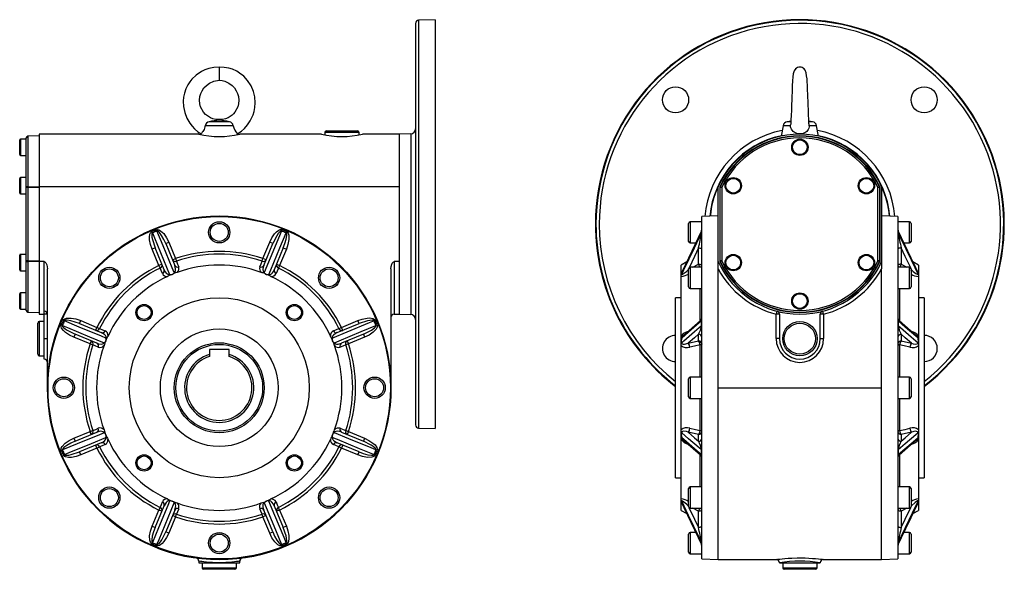
# Model space of a CAD drawing. Extents: x -477 to 825, y -477 to 477.
# Drawn here: x 223 to 825, y -168 to 168 of the extents above; entities that cross this region are included whole.
import ezdxf

# ---------------------------------------------------------------- set-up
doc = ezdxf.new("R2010")
doc.units = 0
doc.linetypes.add('SLD-PLNÁ', pattern=[0])
doc.layers.add('VIDITELNE', color=2, linetype='SLD-PLNÁ')

msp = doc.modelspace()

# ---------------------------------------------------------------- linework, layer by layer
at = {"layer": 'VIDITELNE', "color": 2, "linetype": 'SLD-PLNÁ'}
for p, q in [((465, 165.65), (465, -79.65)), ((477, 168), (466.93, 167.65)), ((466.93, 167.65), (466.93, -81.65)), ((477, 168), (477, -82)), ((345, 139), (345, 131)), ((353.52, 103.19), (336.48, 103.19)), ((351.19, 105.62), (338.81, 105.62)), ((345, 107), (345, 106.64)), ((689.77, 103.19), (688.64, 96.81)), ((694.33, 103.19), (689.77, 103.19)), ((694.5, 106.03), (692.2, 105.62)), ((694.36, 105.62), (692.2, 105.62)), ((707.8, 105.62), (705.5, 106.03)), ((707.8, 105.62), (705.55, 105.62)), ((710.23, 103.19), (705.67, 103.19)), ((711.36, 96.81), (710.23, 103.19)), ((235, 97), (227.97, 96.75)), ((227.97, 96.75), (227.97, 65.84)), ((332.53, 98), (235, 98)), ((235, 98), (235, 65.91)), ((333.89, 98.23), (333.8, 97.72)), ((356.2, 97.72), (356.11, 98.23)), ((407.53, 98), (357.5, 98)), ((409.5, 99), (409.5, 97.58)), ((430.5, 99), (409.5, 99)), ((410.5, 100), (429.5, 100)), ((430.5, 97.58), (430.5, 99)), ((455, 98), (432.5, 98)), ((462.1, 98.25), (455, 98)), ((455, 98), (455, 65.91)), ((455, 98), (455, -12)), ((462.1, 98.25), (462.1, -12.25)), ((223, 90), (223, 94.5)), ((227, 95), (223.5, 95)), ((223.5, 95), (223.5, 90)), ((227, 65.42), (227, 95.75)), ((223, 85.5), (223, 90)), ((223.5, 90), (223.5, 85)), ((223.5, 85), (227, 85)), ((223, 66.5), (223, 71)), ((223, 62), (223, 66.5)), ((227, 71.5), (223.5, 71.5)), ((223.5, 71.5), (223.5, 66.5)), ((223.5, 66.5), (223.5, 61.5)), ((223.5, 61.5), (227, 61.5)), ((227, 20.58), (227, 65.42)), ((227.97, 65.42), (227, 65.42)), ((227.97, 65.42), (227.97, 20.58)), ((455, 65.91), (235, 65.91)), ((235, 65.91), (235, 20.09)), ((650, 20.09), (650, 65.91)), ((651, 65.47), (651, 20.53)), ((651.25, 20.58), (651.25, 65.42)), ((652.25, 65.42), (651.25, 65.42)), ((651.34, 65.84), (652.25, 65.42)), ((652.25, 65.42), (652.25, 20.58)), ((748.66, 65.84), (747.75, 65.42)), ((747.75, 20.58), (747.75, 65.42)), ((748.75, 65.42), (747.75, 65.42)), ((748.75, 65.42), (748.75, 20.58)), ((749, 20.53), (749, 65.47)), ((750, 65.91), (750, 20.09)), ((632, 38), (632, 43.5)), ((640, 44.5), (633, 44.5)), ((633, 44.5), (633, 38)), ((650, 48), (640, 47.65)), ((640, -57), (640, 47.65)), ((760, 47.65), (750, 48)), ((760, 47.65), (760, -161.65)), ((767, 44.5), (760, 44.5)), ((767, 31.5), (767, 44.5)), ((768, 43.5), (768, 32.5)), ((304.15, 37.68), (303.83, 38.42)), ((306.94, 38.84), (306.64, 39.58)), ((383.06, 38.84), (383.36, 39.58)), ((385.85, 37.68), (386.17, 38.42)), ((639.8, 38.83), (627.81, 13.57)), ((632, 32.5), (632, 38)), ((633, 38), (633, 31.5)), ((639.83, 37.68), (639.83, 38.84)), ((760.17, 38.84), (760.17, 37.68)), ((772.19, 13.57), (760.2, 38.83)), ((312.28, 31.14), (314.13, 31.9)), ((312.28, 31.14), (317.8, 17.82)), ((314.13, 31.9), (318.25, 21.96)), ((371.75, 21.96), (375.87, 31.9)), ((372.2, 17.82), (377.72, 31.14)), ((377.72, 31.14), (375.87, 31.9)), ((633, 31.5), (636.32, 31.5)), ((763.68, 31.5), (767, 31.5)), ((227, 24.5), (223.5, 24.5)), ((223.5, 24.5), (223.5, 19.5)), ((305.81, 28.46), (303.97, 27.69)), ((308.08, 17.75), (303.97, 27.69)), ((311.33, 15.14), (305.81, 28.46)), ((384.19, 28.46), (378.67, 15.14)), ((386.03, 27.69), (381.92, 17.75)), ((384.19, 28.46), (386.03, 27.69)), ((638, 18.52), (638, 28.46)), ((762, 28.46), (762, 18.52)), ((223, 19.5), (223, 24)), ((223, 15), (223, 19.5)), ((223.5, 19.5), (223.5, 14.5)), ((227.97, 20.58), (227, 20.58)), ((227, -9.75), (227, 20.58)), ((227.97, 20.16), (227.97, -10.75)), ((235, 20.09), (235, -12)), ((238, 20.09), (235, 20.09)), ((238, -10.19), (238, 20.09)), ((309.93, 18.52), (308.08, 17.75)), ((316.4, 21.2), (318.25, 21.96)), ((318.25, 21.96), (318.8, 20.32)), ((371.2, 20.32), (371.75, 21.96)), ((373.6, 21.2), (371.75, 21.96)), ((380.07, 18.52), (381.92, 17.75)), ((455, 20.09), (452, 20.09)), ((452, 20.09), (452, -12)), ((455, 20.09), (455, -12)), ((630.83, 19.92), (627.5, 18)), ((634.55, 16.68), (638, 18.52)), ((650, 15.63), (650, 20.09)), ((652.25, 20.58), (651.25, 20.58)), ((652.25, 20.58), (651.34, 20.16)), ((748.75, 20.58), (747.75, 20.58)), ((747.75, 20.58), (748.66, 20.16)), ((750, 20.09), (750, 15.63)), ((762, 18.52), (765.45, 16.68)), ((772.5, 18), (769.17, 19.92)), ((223.5, 14.5), (227, 14.5)), ((240, -57), (240, 15.63)), ((308.85, 16.2), (308.08, 17.75)), ((316.3, 12.3), (316.3, 12.3)), ((373.7, 12.3), (373.7, 12.3)), ((381.92, 17.75), (381.15, 16.2)), ((450, 15.63), (450, -57)), ((627.5, 13.45), (627.5, 18)), ((627.5, 12.3), (627.5, 13.45)), ((627.5, 12.3), (627.5, 12.3)), ((627.5, 11.01), (627.5, 12.3)), ((632.04, 15.9), (631.68, 15.14)), ((631.68, 15.14), (632, 15.31)), ((632, 10.18), (632, 15.68)), ((640, 16.68), (633, 16.68)), ((633, 16.68), (633, 10.18)), ((650, -57), (650, 15.63)), ((750, -57), (750, 15.63)), ((767, 16.68), (760, 16.68)), ((767, 3.68), (767, 16.68)), ((768.32, 15.14), (767.95, 15.92)), ((768, 15.68), (768, 4.68)), ((768, 15.31), (768.32, 15.14)), ((772.06, 13.84), (772.5, 13.45)), ((772.5, 18), (772.5, 13.45)), ((772.5, 13.45), (772.5, 12.3)), ((772.5, 12.3), (772.5, 12.3)), ((772.5, 12.3), (772.5, 11.01)), ((627.5, -25.38), (627.5, 11.01)), ((632, 4.68), (632, 10.18)), ((633, 10.18), (633, 3.68)), ((772.5, 11.01), (772.5, -25.38)), ((223, -4), (223, 0.5)), ((227, 1), (223.5, 1)), ((223.5, 1), (223.5, -4)), ((633, 3.68), (640, 3.68)), ((639, -16.05), (639, 3.68)), ((760, 3.68), (767, 3.68)), ((761, 3.68), (761, -16.05)), ((223, -8.5), (223, -4)), ((223.5, -4), (223.5, -9)), ((627.5, -2), (624, -2)), ((624, -57), (624, -2)), ((776, -2), (772.5, -2)), ((776, -2), (776, -112)), ((223.5, -9), (227, -9)), ((227.97, -10.75), (235, -11)), ((235, -12), (238, -12)), ((238, -12.12), (238, -10.19)), ((452, -12), (455, -12)), ((455, -12), (462.1, -12.25)), ((686.01, -10.19), (685.5, -12.12)), ((714.5, -12.12), (713.99, -10.19)), ((234, -36.5), (234, -17.5)), ((238, -16.5), (235, -16.5)), ((235, -16.5), (235, -37.5)), ((238, -27), (238, -12.12)), ((240, -12.12), (238, -12.12)), ((250.32, -16.15), (249.58, -15.83)), ((259.54, -17.81), (260.31, -15.97)), ((259.54, -17.81), (272.86, -23.33)), ((260.31, -15.97), (270.25, -20.08)), ((417.14, -23.33), (430.46, -17.81)), ((419.75, -20.08), (429.69, -15.97)), ((430.46, -17.81), (429.69, -15.97)), ((439.68, -16.15), (440.42, -15.83)), ((639.31, -15.87), (628.86, -24.99)), ((639.83, -18.94), (639.83, -16.15)), ((685.5, -27), (685.5, -12.12)), ((687.5, -12.12), (685.5, -12.12)), ((687.5, -12.12), (687.5, -27)), ((712.5, -27), (712.5, -12.12)), ((714.5, -12.12), (712.5, -12.12)), ((714.5, -12.12), (714.5, -27)), ((760.17, -16.15), (760.17, -18.94)), ((771.15, -25), (760.73, -15.9)), ((249.16, -18.94), (248.42, -18.64)), ((269.48, -21.93), (270.25, -20.08)), ((270.25, -20.08), (271.8, -20.85)), ((418.2, -20.85), (419.75, -20.08)), ((420.52, -21.93), (419.75, -20.08)), ((440.84, -18.94), (441.58, -18.64)), ((238, -27), (240, -27)), ((238, -39.5), (238, -27)), ((256.86, -24.28), (256.1, -26.13)), ((266.04, -30.25), (256.1, -26.13)), ((270.18, -29.8), (256.86, -24.28)), ((266.8, -28.4), (266.04, -30.25)), ((275.7, -28.3), (275.7, -28.3)), ((414.3, -28.3), (414.3, -28.3)), ((433.14, -24.28), (419.82, -29.8)), ((423.2, -28.4), (423.96, -30.25)), ((433.9, -26.13), (423.96, -30.25)), ((433.14, -24.28), (433.9, -26.13)), ((627.5, -28.3), (627.5, -25.38)), ((627.5, -31.27), (627.5, -28.3)), ((627.5, -28.3), (627.5, -28.3)), ((631.68, -29.8), (638, -28.4)), ((638, -28.4), (638, -24.28)), ((687.5, -27), (685.5, -27)), ((712.5, -27), (714.5, -27)), ((762, -24.28), (762, -28.4)), ((762, -28.4), (768.32, -29.8)), ((772.5, -25.38), (772.5, -28.3)), ((772.5, -28.3), (772.5, -28.3)), ((772.5, -28.3), (772.5, -31.27)), ((266.04, -30.25), (267.68, -30.8)), ((339, -33.7), (339, -36.71)), ((351, -33.7), (339, -33.7)), ((351, -36.71), (351, -33.7)), ((423.96, -30.25), (422.32, -30.8)), ((624, -57), (624, -30.5)), ((627.5, -82.73), (627.5, -31.27)), ((639, -50.5), (639, -30.8)), ((761, -30.8), (761, -50.5)), ((772.5, -31.27), (772.5, -82.73)), ((235, -37.5), (238, -37.5)), ((339, -36.71), (339, -37.92)), ((351, -37.92), (351, -36.71)), ((632, -57), (632, -51.5)), ((640, -50.5), (633, -50.5)), ((633, -50.5), (633, -57)), ((767, -50.5), (760, -50.5)), ((767, -63.5), (767, -50.5)), ((768, -51.5), (768, -62.5)), ((624, -112), (624, -57)), ((632, -62.5), (632, -57)), ((633, -57), (633, -63.5)), ((640, -161.65), (640, -57)), ((650, -57), (750, -57)), ((650, -162), (650, -57)), ((750, -162), (750, -57)), ((633, -63.5), (640, -63.5)), ((639, -83.2), (639, -63.5)), ((760, -63.5), (767, -63.5)), ((761, -63.5), (761, -83.2)), ((256.1, -87.87), (266.04, -83.75)), ((256.86, -89.72), (270.18, -84.2)), ((266.04, -83.75), (267.68, -83.2)), ((266.8, -85.6), (266.04, -83.75)), ((419.82, -84.2), (433.14, -89.72)), ((422.32, -83.2), (423.96, -83.75)), ((423.96, -83.75), (423.2, -85.6)), ((423.96, -83.75), (433.9, -87.87)), ((466.93, -81.65), (477, -82)), ((627.5, -85.7), (627.5, -82.73)), ((638, -85.6), (631.68, -84.2)), ((768.32, -84.2), (762, -85.6)), ((772.5, -82.73), (772.5, -85.7)), ((256.1, -87.87), (256.86, -89.72)), ((275.7, -85.7), (275.7, -85.7)), ((414.3, -85.7), (414.3, -85.7)), ((433.9, -87.87), (433.14, -89.72)), ((627.5, -85.7), (627.5, -85.7)), ((627.5, -88.62), (627.5, -85.7)), ((627.5, -125.01), (627.5, -88.62)), ((628.84, -89), (639.27, -98.1)), ((638, -89.72), (638, -85.6)), ((760.69, -98.13), (771.14, -89.01)), ((762, -85.6), (762, -89.72)), ((772.5, -85.7), (772.5, -85.7)), ((772.5, -85.7), (772.5, -88.62)), ((772.5, -88.62), (772.5, -125.01)), ((248.42, -95.36), (249.16, -95.06)), ((272.86, -90.67), (259.54, -96.19)), ((260.31, -98.03), (259.54, -96.19)), ((270.25, -93.92), (260.31, -98.03)), ((270.25, -93.92), (269.48, -92.07)), ((270.25, -93.92), (271.8, -93.15)), ((430.46, -96.19), (417.14, -90.67)), ((419.75, -93.92), (418.2, -93.15)), ((420.52, -92.07), (419.75, -93.92)), ((429.69, -98.03), (419.75, -93.92)), ((429.69, -98.03), (430.46, -96.19)), ((441.58, -95.36), (440.84, -95.06)), ((639.83, -97.85), (639.83, -95.06)), ((760.17, -95.06), (760.17, -97.85)), ((249.58, -98.17), (250.32, -97.85)), ((440.42, -98.17), (439.68, -97.85)), ((639, -117.68), (639, -97.95)), ((761, -97.95), (761, -117.68)), ((624, -112), (627.5, -112)), ((772.5, -112), (776, -112)), ((632, -124.18), (632, -118.68)), ((640, -117.68), (633, -117.68)), ((633, -117.68), (633, -124.18)), ((767, -117.68), (760, -117.68)), ((767, -130.68), (767, -117.68)), ((768, -118.68), (768, -129.68)), ((316.3, -126.3), (316.3, -126.3)), ((373.7, -126.3), (373.7, -126.3)), ((627.5, -126.3), (627.5, -125.01)), ((627.5, -126.3), (627.5, -126.3)), ((627.5, -127.45), (627.5, -126.3)), ((632, -129.68), (632, -124.18)), ((633, -124.18), (633, -130.68)), ((772.5, -125.01), (772.5, -126.3)), ((772.5, -126.3), (772.5, -126.3)), ((772.5, -126.3), (772.5, -127.45)), ((303.97, -141.69), (308.08, -131.75)), ((305.81, -142.46), (311.33, -129.14)), ((308.08, -131.75), (308.85, -130.2)), ((309.93, -132.52), (308.08, -131.75)), ((317.8, -131.82), (312.28, -145.14)), ((377.72, -145.14), (372.2, -131.82)), ((378.67, -129.14), (384.19, -142.46)), ((381.92, -131.75), (380.07, -132.52)), ((381.92, -131.75), (381.15, -130.2)), ((381.92, -131.75), (386.03, -141.69)), ((627.5, -132), (627.5, -127.45)), ((627.5, -132), (630.83, -133.92)), ((627.81, -127.57), (639.8, -152.83)), ((631.68, -129.14), (632.05, -129.92)), ((632, -129.31), (631.68, -129.14)), ((633, -130.68), (640, -130.68)), ((638, -132.52), (634.55, -130.68)), ((760, -130.68), (767, -130.68)), ((760.2, -152.83), (772.19, -127.57)), ((765.45, -130.68), (762, -132.52)), ((767.96, -129.9), (768.32, -129.14)), ((768.32, -129.14), (768, -129.31)), ((769.17, -133.92), (772.5, -132)), ((772.5, -127.45), (772.5, -132)), ((318.25, -135.96), (314.13, -145.9)), ((318.25, -135.96), (316.4, -135.2)), ((318.25, -135.96), (318.8, -134.32)), ((371.75, -135.96), (371.2, -134.32)), ((373.6, -135.2), (371.75, -135.96)), ((375.87, -145.9), (371.75, -135.96)), ((638, -142.46), (638, -132.52)), ((762, -132.52), (762, -142.46)), ((303.97, -141.69), (305.81, -142.46)), ((386.03, -141.69), (384.19, -142.46)), ((314.13, -145.9), (312.28, -145.14)), ((375.87, -145.9), (377.72, -145.14)), ((632, -152), (632, -146.5)), ((636.32, -145.5), (633, -145.5)), ((633, -145.5), (633, -152)), ((767, -145.5), (763.68, -145.5)), ((767, -158.5), (767, -145.5)), ((768, -146.5), (768, -157.5)), ((303.83, -152.42), (304.15, -151.68)), ((306.64, -153.58), (306.94, -152.84)), ((383.36, -153.58), (383.06, -152.84)), ((386.17, -152.42), (385.85, -151.68)), ((632, -157.5), (632, -152)), ((633, -152), (633, -158.5)), ((639.83, -152.84), (639.83, -151.68)), ((760.17, -151.68), (760.17, -152.84)), ((633, -158.5), (640, -158.5)), ((640, -161.65), (650, -162)), ((650, -162), (685.54, -162)), ((714.5, -162), (750, -162)), ((750, -162), (760, -161.65)), ((760, -158.5), (767, -158.5)), ((332.5, -163.02), (332.5, -164)), ((332.5, -164), (345, -164)), ((334.5, -164), (334.5, -167)), ((334.5, -167), (355.5, -167)), ((354.5, -168), (335.5, -168)), ((345, -164), (357.5, -164)), ((355.5, -167), (355.5, -164)), ((357.5, -164), (357.5, -163.01)), ((687.5, -164), (712.5, -164)), ((689.5, -164), (689.5, -167)), ((689.5, -167), (700, -167)), ((700, -168), (690.5, -168)), ((700, -167), (710.5, -167)), ((709.5, -168), (700, -168)), ((710.5, -167), (710.5, -164))]:
    msp.add_line(p, q, dxfattribs=at)
for points in [[(345, 139), (341.63, 138.84), (338.71, 138.24), (336.26, 137.39), (334.25, 136.43), (330.88, 134.16), (328.27, 131.61), (327.01, 130), (325.83, 128.14), (324.67, 125.78), (323.75, 123.07), (323.22, 120.54), (323.01, 118.29), (323.13, 114.87), (323.87, 111.18), (325.19, 107.75), (326.96, 104.71), (328.36, 102.9), (329.9, 101.28), (332, 99.5), (333.9, 98.25)], [(356.09, 98.25), (356.96, 98.77), (358.58, 99.95), (360.39, 101.55), (362.29, 103.69), (363.92, 106.09), (365.01, 108.19), (365.71, 109.9), (366.3, 111.83), (366.8, 114.31), (367.01, 117.16), (366.72, 120.92), (365.92, 124.18), (364.46, 127.63), (362.38, 130.82), (359.95, 133.44), (357.45, 135.4), (355.68, 136.47), (353.05, 137.66), (350.78, 138.37), (348.09, 138.87), (345, 139)], [(697.49, 138.11), (696.44, 136.75), (695.91, 134.92), (695.69, 133.07), (695.53, 130.71), (695.38, 127.58), (695.23, 124.1), (695.1, 120.74), (695.01, 118.2), (694.95, 116.73), (694.88, 114.87), (694.8, 112.69), (694.67, 109.53), (694.54, 106.77), (694.43, 104.76), (694.38, 104.06), (694.36, 103.8), (694.36, 103.77)], [(705.49, 104.54), (705.49, 104.54), (705.54, 104.96), (705.51, 105.82), (705.45, 107.04), (705.32, 109.86), (705.19, 112.9), (705.08, 115.83), (704.99, 118.13), (704.9, 120.59), (704.82, 122.71), (704.74, 124.81), (704.66, 126.62), (704.59, 128.15), (704.52, 129.71), (704.37, 131.83), (704.15, 133.66), (703.8, 135.53), (703.26, 137.15), (702.52, 138.11)], [(345, 107), (342.91, 107.08), (341.09, 107.48), (339.58, 108.07), (338.37, 108.73), (336.69, 110.03), (335.38, 111.47), (333.64, 114.74), (333.16, 116.61), (332.98, 118.75), (333.21, 120.97), (333.76, 122.91), (334.56, 124.61), (335.68, 126.28), (337.18, 127.84), (339.07, 129.22), (341.62, 130.38), (345, 131)], [(345, 131), (346.79, 130.79), (348.38, 130.38), (350.93, 129.22), (352.82, 127.84), (354.32, 126.28), (355.44, 124.61), (356.24, 122.91), (356.79, 120.97), (357.02, 118.75), (356.84, 116.61), (356.36, 114.74), (354.62, 111.47), (353.78, 110.5), (352.81, 109.59), (351.63, 108.73), (350.42, 108.07), (348.91, 107.48), (347.09, 107.08), (345, 107)], [(336.48, 103.19), (336.28, 102.4), (336, 101.63), (335.69, 100.93), (335.35, 100.29), (335, 99.72), (334.66, 99.22), (334.35, 98.81), (334.11, 98.49), (333.95, 98.3), (333.89, 98.23), (333.9, 98.23)], [(694.33, 103.19), (694.35, 103.68), (694.36, 103.77)], [(705.67, 103.19), (705.61, 102.4), (705.43, 101.63), (705.13, 100.93), (704.71, 100.29), (704.19, 99.72), (703.55, 99.22), (702.78, 98.81), (701.92, 98.49), (701.01, 98.3), (700.04, 98.23), (699.1, 98.29), (698.17, 98.47), (697.32, 98.76), (696.51, 99.19), (695.82, 99.72), (695.22, 100.38), (694.79, 101.1), (694.48, 101.94), (694.37, 102.55), (694.33, 103.19)], [(227.97, 65.84), (227.78, 65.83), (227.59, 65.81), (227.43, 65.77), (227.28, 65.71), (227.16, 65.65), (227.07, 65.58), (227.02, 65.5), (227, 65.42)], [(227.97, 65.84), (229.96, 65.86), (235, 65.9)], [(235, 65.47), (231, 65.44), (227.97, 65.42)], [(651.25, 65.42), (651.14, 65.44), (651, 65.47)], [(651.09, 65.9), (651.16, 65.88), (651.34, 65.84)], [(748.66, 65.84), (748.73, 65.86), (748.91, 65.9)], [(749, 65.47), (748.86, 65.44), (748.75, 65.42)], [(303.97, 27.69), (303, 30.49), (302.43, 33.39), (302.36, 35.07), (302.66, 36.97), (303, 37.68), (303.55, 38.26), (303.83, 38.42)], [(304.15, 37.68), (304.01, 37.59), (303.87, 37.38), (303.79, 37.17), (303.71, 36.61), (303.82, 35.02), (304.11, 33.57), (305.81, 28.46)], [(304.15, 37.68), (305.4, 34.65), (311.01, 21.11), (314.67, 12.25)], [(306.64, 39.58), (307.23, 39.7), (307.98, 39.59), (309.11, 39.02), (311.03, 37.2), (312.78, 34.67), (314.13, 31.9)], [(312.28, 31.14), (311.12, 33.68), (309.76, 36.14), (308.41, 37.99), (307.69, 38.64), (307.25, 38.85), (307.08, 38.86), (306.94, 38.84)], [(317.48, 13.41), (316.3, 16.24), (310.69, 29.78), (306.94, 38.84)], [(383.06, 38.84), (381.8, 35.81), (376.2, 22.27), (372.52, 13.41)], [(375.33, 12.25), (376.5, 15.08), (382.1, 28.62), (385.85, 37.68)], [(375.87, 31.9), (377.16, 34.56), (378.81, 37.01), (379.95, 38.25), (381.51, 39.38), (382.25, 39.65), (383.05, 39.67), (383.36, 39.58)], [(383.06, 38.84), (382.9, 38.87), (382.65, 38.82), (382.45, 38.73), (381.99, 38.39), (380.95, 37.19), (380.13, 35.96), (377.72, 31.14)], [(384.19, 28.46), (385.17, 31.08), (385.94, 33.78), (386.29, 36.04), (386.25, 37.01), (386.08, 37.47), (385.97, 37.6), (385.85, 37.68)], [(386.17, 38.42), (386.67, 38.08), (387.12, 37.47), (387.52, 36.28), (387.59, 33.63), (387.04, 30.61), (386.03, 27.69)], [(639.83, 38.84), (638.39, 35.81), (631.97, 22.27), (627.76, 13.41)], [(627.76, 12.25), (629.11, 15.08), (635.53, 28.62), (639.83, 37.68)], [(639.83, 38.84), (639.82, 38.87), (639.81, 38.83)], [(760.19, 38.84), (760.19, 38.85), (760.17, 38.86), (760.17, 38.84)], [(772.24, 13.41), (770.89, 16.24), (764.47, 29.78), (760.17, 38.84)], [(760.17, 37.68), (761.61, 34.65), (768.03, 21.11), (772.24, 12.25)], [(638, 28.46), (635.56, 23.32), (632.22, 16.28)], [(638, 28.46), (638.39, 28.44), (638.77, 28.4), (639.11, 28.33), (639.41, 28.23), (639.66, 28.12), (639.85, 27.99), (639.96, 27.84), (640, 27.69)], [(762, 28.46), (761.61, 28.44), (761.23, 28.4), (760.89, 28.33), (760.59, 28.23), (760.34, 28.12), (760.15, 27.99), (760.04, 27.84), (760, 27.69)], [(767.8, 16.25), (764.44, 23.32), (762, 28.46)], [(227, 20.58), (227.02, 20.5), (227.07, 20.42), (227.16, 20.35), (227.28, 20.29), (227.43, 20.23), (227.59, 20.19), (227.78, 20.17), (227.97, 20.16)], [(227.97, 20.58), (231, 20.56), (235, 20.53)], [(235, 20.1), (233, 20.12), (227.97, 20.16)], [(238, 20.09), (238.3, 20.03), (238.64, 19.84), (239.06, 19.36), (239.62, 18.16), (240, 15.63)], [(318.8, 20.32), (319.57, 18.47), (320.2, 16.94)], [(369.8, 16.94), (370.57, 18.79), (371.2, 20.32)], [(450, 15.63), (450.12, 17.06), (450.49, 18.48), (450.8, 19.14), (451.36, 19.84), (451.66, 20.02), (452, 20.09)], [(638, 18.52), (638.39, 18.5), (638.77, 18.46), (639.11, 18.39), (639.41, 18.29), (639.66, 18.18), (639.85, 18.05), (639.96, 17.9), (640, 17.75)], [(651, 20.53), (651.14, 20.56), (651.25, 20.58)], [(651.34, 20.16), (651.27, 20.14), (651.09, 20.1)], [(748.91, 20.1), (748.84, 20.12), (748.66, 20.16)], [(748.75, 20.58), (748.86, 20.56), (749, 20.53)], [(762, 18.52), (761.61, 18.5), (761.23, 18.46), (760.89, 18.39), (760.59, 18.29), (760.34, 18.18), (760.15, 18.05), (760.04, 17.9), (760, 17.75)], [(310.25, 12.82), (309.49, 14.67), (308.85, 16.2)], [(311.33, 15.14), (311.81, 14.16), (312.76, 12.9), (313.51, 12.35), (314.08, 12.17), (314.36, 12.16), (314.5, 12.19), (314.67, 12.25)], [(316.3, 12.3), (315.64, 12.1), (314.98, 11.9), (314.37, 11.59), (313.78, 11.22), (313.58, 11.11), (313.38, 11.01)], [(317.48, 13.41), (317.71, 13.54), (317.81, 13.62), (318.08, 13.95), (318.11, 14.01), (318.33, 14.72), (318.35, 15.67), (317.8, 17.82)], [(373.7, 12.3), (373.1, 12.62), (372.5, 12.95), (371.84, 13.16), (371.16, 13.31), (370.94, 13.38), (370.73, 13.45)], [(372.2, 17.82), (371.85, 16.79), (371.63, 15.22), (371.77, 14.3), (372.04, 13.77), (372.24, 13.57), (372.36, 13.49), (372.52, 13.41)], [(375.33, 12.25), (375.45, 12.2), (375.58, 12.17), (375.71, 12.16), (375.92, 12.17), (376.13, 12.21), (376.2, 12.23), (376.55, 12.38), (376.86, 12.58), (377.22, 12.88), (377.54, 13.23), (378.17, 14.13), (378.67, 15.14)], [(381.15, 16.2), (380.38, 14.35), (379.75, 12.82)], [(627.5, 12.3), (627.53, 12.18), (627.59, 12.14), (627.66, 12.16), (627.76, 12.25), (627.76, 12.25)], [(627.76, 12.25), (627.77, 12.2), (627.8, 12.17), (627.84, 12.16), (627.93, 12.17), (628.05, 12.21), (628.1, 12.23), (628.38, 12.38), (628.68, 12.58), (629.1, 12.88), (629.54, 13.23), (630.6, 14.13), (631.68, 15.14)], [(627.81, 13.57), (627.78, 13.49), (627.76, 13.41)], [(627.81, 13.57), (627.8, 13.55), (627.77, 13.5), (627.78, 13.5)], [(632, 14.58), (631.87, 14.82), (631.68, 15.14)], [(768, 14.58), (768.13, 14.82), (768.32, 15.14)], [(768.32, 15.14), (769.37, 14.16), (770.87, 12.9), (771.68, 12.35), (772.07, 12.17), (772.19, 12.16), (772.22, 12.19), (772.24, 12.25)], [(772.24, 13.41), (772.2, 13.54), (772.19, 13.57)], [(772.24, 12.25), (772.24, 12.25), (772.35, 12.16), (772.42, 12.14), (772.5, 12.3)], [(249.58, -15.83), (249.92, -15.33), (250.53, -14.88), (251.72, -14.48), (254.37, -14.41), (257.39, -14.96), (260.31, -15.97)], [(259.54, -17.81), (256.92, -16.83), (254.22, -16.06), (251.96, -15.71), (250.99, -15.75), (250.53, -15.92), (250.4, -16.03), (250.32, -16.15)], [(275.75, -26.67), (272.92, -25.5), (259.38, -19.9), (250.32, -16.15)], [(439.68, -16.15), (436.65, -17.4), (423.11, -23.01), (414.25, -26.67)], [(429.69, -15.97), (432.49, -15), (435.39, -14.43), (437.07, -14.36), (438.97, -14.66), (439.68, -15), (440.26, -15.55), (440.42, -15.83)], [(439.68, -16.15), (439.59, -16.01), (439.38, -15.87), (439.17, -15.79), (438.61, -15.71), (437.02, -15.82), (435.57, -16.11), (430.46, -17.81)], [(639.83, -16.15), (638.39, -17.4), (631.97, -23.01), (627.76, -26.67)], [(639.83, -16.15), (639.82, -16.01), (639.8, -15.87), (639.76, -15.79), (639.67, -15.71), (639.37, -15.82), (639.31, -15.87)], [(760.69, -15.9), (760.44, -15.71), (760.26, -15.75), (760.19, -15.92), (760.17, -16.03), (760.17, -16.15)], [(772.24, -26.67), (770.89, -25.5), (764.47, -19.9), (760.17, -16.15)], [(256.1, -26.13), (253.44, -24.84), (250.99, -23.19), (249.75, -22.05), (248.62, -20.49), (248.35, -19.75), (248.33, -18.95), (248.42, -18.64)], [(249.16, -18.94), (249.13, -19.1), (249.18, -19.35), (249.27, -19.55), (249.61, -20.01), (250.81, -21.05), (252.04, -21.87), (256.86, -24.28)], [(249.16, -18.94), (252.19, -20.2), (265.73, -25.8), (274.59, -29.48)], [(271.8, -20.85), (273.65, -21.62), (275.18, -22.25)], [(275.75, -26.67), (275.83, -26.42), (275.84, -26.29), (275.79, -25.87), (275.77, -25.8), (275.42, -25.14), (274.77, -24.46), (272.86, -23.33)], [(417.14, -23.33), (416.16, -23.81), (414.9, -24.76), (414.35, -25.51), (414.17, -26.08), (414.16, -26.36), (414.19, -26.5), (414.25, -26.67)], [(414.82, -22.25), (416.67, -21.49), (418.2, -20.85)], [(415.41, -29.48), (418.24, -28.3), (431.78, -22.69), (440.84, -18.94)], [(433.14, -24.28), (435.68, -23.12), (438.14, -21.76), (439.99, -20.41), (440.64, -19.69), (440.85, -19.25), (440.86, -19.08), (440.84, -18.94)], [(441.58, -18.64), (441.7, -19.23), (441.59, -19.98), (441.02, -21.11), (439.2, -23.03), (436.67, -24.78), (433.9, -26.13)], [(627.76, -29.48), (629.11, -28.3), (635.53, -22.69), (639.83, -18.94)], [(760.17, -18.94), (761.61, -20.2), (768.03, -25.8), (772.24, -29.48)], [(270.18, -29.8), (271.21, -30.15), (272.78, -30.37), (273.7, -30.23), (274.23, -29.96), (274.43, -29.76), (274.51, -29.64), (274.59, -29.48)], [(415.41, -29.48), (415.54, -29.71), (415.62, -29.81), (415.95, -30.08), (416.01, -30.11), (416.72, -30.33), (417.67, -30.35), (419.82, -29.8)], [(627.76, -29.48), (627.8, -29.71), (627.84, -29.81), (628.05, -30.08), (628.1, -30.11), (628.68, -30.33), (629.54, -30.35), (631.68, -29.8)], [(638, -24.28), (635.56, -26.41), (631.68, -29.8)], [(768.32, -29.8), (764.44, -26.41), (762, -24.28)], [(768.32, -29.8), (769.37, -30.15), (770.87, -30.37), (771.68, -30.23), (772.07, -29.96), (772.19, -29.76), (772.22, -29.64), (772.24, -29.48)], [(271.06, -32.2), (269.21, -31.43), (267.68, -30.8)], [(422.32, -30.8), (420.47, -31.57), (418.94, -32.2)], [(639, -30.8), (635.54, -31.57), (632.68, -32.2)], [(640, -30.25), (639.98, -30.33), (639.93, -30.41), (639.85, -30.49), (639.73, -30.57), (639.59, -30.64), (639.41, -30.7), (639.22, -30.76), (639, -30.8)], [(760, -30.25), (760.02, -30.33), (760.07, -30.41), (760.15, -30.49), (760.27, -30.57), (760.41, -30.64), (760.59, -30.7), (760.78, -30.76), (761, -30.8)], [(767.32, -32.2), (763.86, -31.43), (761, -30.8)], [(267.68, -83.2), (269.53, -82.43), (271.06, -81.8)], [(274.59, -84.52), (274.46, -84.29), (274.38, -84.19), (274.05, -83.92), (273.99, -83.89), (273.28, -83.67), (272.33, -83.65), (270.18, -84.2)], [(419.82, -84.2), (418.79, -83.85), (417.22, -83.63), (416.3, -83.77), (415.77, -84.04), (415.57, -84.24), (415.49, -84.36), (415.41, -84.52)], [(418.94, -81.8), (420.79, -82.57), (422.32, -83.2)], [(631.68, -84.2), (630.63, -83.85), (629.13, -83.63), (628.32, -83.77), (627.93, -84.04), (627.81, -84.24), (627.78, -84.36), (627.76, -84.52)], [(631.68, -84.2), (635.56, -87.59), (638, -89.72)], [(632.68, -81.8), (636.14, -82.57), (639, -83.2)], [(639, -83.2), (639.22, -83.24), (639.41, -83.3), (639.59, -83.36), (639.73, -83.43), (639.85, -83.51), (639.93, -83.59), (639.98, -83.67), (640, -83.75)], [(760, -83.75), (760.02, -83.67), (760.07, -83.59), (760.15, -83.51), (760.27, -83.43), (760.41, -83.36), (760.59, -83.3), (760.78, -83.24), (761, -83.2)], [(761, -83.2), (764.46, -82.43), (767.32, -81.8)], [(762, -89.72), (764.44, -87.59), (768.32, -84.2)], [(772.24, -84.52), (772.2, -84.29), (772.16, -84.19), (771.95, -83.92), (771.9, -83.89), (771.32, -83.67), (770.46, -83.65), (768.32, -84.2)], [(248.42, -95.36), (248.3, -94.77), (248.41, -94.02), (248.98, -92.89), (250.8, -90.97), (253.33, -89.22), (256.1, -87.87)], [(256.86, -89.72), (254.32, -90.88), (251.86, -92.24), (250.01, -93.59), (249.36, -94.31), (249.15, -94.75), (249.14, -94.92), (249.16, -95.06)], [(274.59, -84.52), (271.76, -85.7), (258.22, -91.31), (249.16, -95.06)], [(250.32, -97.85), (253.35, -96.6), (266.89, -90.99), (275.75, -87.33)], [(272.86, -90.67), (273.84, -90.19), (275.1, -89.24), (275.65, -88.49), (275.83, -87.92), (275.84, -87.64), (275.81, -87.5), (275.75, -87.33)], [(414.25, -87.33), (414.2, -87.45), (414.17, -87.58), (414.16, -87.71), (414.17, -87.92), (414.21, -88.13), (414.23, -88.2), (414.38, -88.55), (414.58, -88.86), (414.88, -89.22), (415.23, -89.54), (416.13, -90.17), (417.14, -90.67)], [(414.25, -87.33), (417.08, -88.5), (430.62, -94.1), (439.68, -97.85)], [(440.84, -95.06), (437.81, -93.8), (424.27, -88.2), (415.41, -84.52)], [(440.84, -95.06), (440.87, -94.9), (440.82, -94.65), (440.73, -94.45), (440.39, -93.99), (439.19, -92.95), (437.96, -92.13), (433.14, -89.72)], [(433.9, -87.87), (436.56, -89.16), (439.01, -90.81), (440.25, -91.95), (441.38, -93.51), (441.65, -94.25), (441.67, -95.05), (441.58, -95.36)], [(639.83, -95.06), (638.39, -93.8), (631.97, -88.2), (627.76, -84.52)], [(627.76, -87.33), (629.11, -88.5), (635.53, -94.1), (639.83, -97.85)], [(772.24, -84.52), (770.89, -85.7), (764.47, -91.31), (760.17, -95.06)], [(760.17, -97.85), (761.61, -96.6), (768.03, -90.99), (772.24, -87.33)], [(250.32, -97.85), (250.41, -97.99), (250.62, -98.13), (250.83, -98.21), (251.39, -98.29), (252.98, -98.18), (254.43, -97.89), (259.54, -96.19)], [(275.18, -91.75), (273.33, -92.51), (271.8, -93.15)], [(418.2, -93.15), (416.35, -92.38), (414.82, -91.75)], [(430.46, -96.19), (433.08, -97.17), (435.78, -97.94), (438.04, -98.29), (439.01, -98.25), (439.47, -98.08), (439.6, -97.97), (439.68, -97.85)], [(260.31, -98.03), (257.51, -99), (254.61, -99.57), (252.93, -99.64), (251.03, -99.34), (250.32, -99), (249.74, -98.45), (249.58, -98.17)], [(440.42, -98.17), (440.08, -98.67), (439.47, -99.12), (438.28, -99.52), (435.63, -99.59), (432.61, -99.04), (429.69, -98.03)], [(639.31, -98.1), (639.56, -98.29), (639.74, -98.25), (639.81, -98.08), (639.83, -97.97), (639.83, -97.85)], [(760.17, -97.85), (760.18, -97.99), (760.2, -98.13), (760.24, -98.21), (760.33, -98.29), (760.63, -98.18), (760.69, -98.13)], [(314.67, -126.25), (313.5, -129.08), (307.9, -142.62), (304.15, -151.68)], [(314.67, -126.25), (314.42, -126.17), (314.29, -126.16), (313.87, -126.21), (313.8, -126.23), (313.14, -126.58), (312.46, -127.23), (311.33, -129.14)], [(378.67, -129.14), (378.19, -128.16), (377.24, -126.9), (376.49, -126.35), (375.92, -126.17), (375.64, -126.16), (375.5, -126.19), (375.33, -126.25)], [(385.85, -151.68), (384.6, -148.65), (378.99, -135.11), (375.33, -126.25)], [(627.76, -126.25), (627.76, -126.25), (627.65, -126.16), (627.58, -126.14), (627.5, -126.3)], [(631.68, -129.14), (630.63, -128.16), (629.13, -126.9), (628.32, -126.35), (627.93, -126.17), (627.81, -126.16), (627.78, -126.19), (627.76, -126.25)], [(639.83, -151.68), (638.39, -148.65), (631.97, -135.11), (627.76, -126.25)], [(772.24, -126.25), (770.89, -129.08), (764.47, -142.62), (760.17, -151.68)], [(772.24, -126.25), (772.2, -126.17), (772.16, -126.16), (771.95, -126.21), (771.9, -126.23), (771.32, -126.58), (770.46, -127.23), (768.32, -129.14)], [(772.5, -126.3), (772.41, -126.14), (772.24, -126.25), (772.24, -126.25)], [(306.94, -152.84), (308.2, -149.81), (313.8, -136.27), (317.48, -127.41)], [(308.85, -130.2), (309.62, -128.35), (310.25, -126.82)], [(317.8, -131.82), (318.15, -130.79), (318.37, -129.22), (318.23, -128.3), (317.96, -127.77), (317.76, -127.57), (317.64, -127.49), (317.48, -127.41)], [(320.2, -130.94), (319.43, -132.79), (318.8, -134.32)], [(371.2, -134.32), (370.43, -132.47), (369.8, -130.94)], [(372.52, -127.41), (372.4, -127.47), (372.29, -127.54), (372.19, -127.62), (372.04, -127.77), (371.92, -127.95), (371.89, -128.01), (371.75, -128.36), (371.67, -128.72), (371.63, -129.2), (371.65, -129.67), (371.84, -130.76), (372.2, -131.82)], [(372.52, -127.41), (373.7, -130.24), (379.31, -143.78), (383.06, -152.84)], [(379.75, -126.82), (380.51, -128.67), (381.15, -130.2)], [(627.95, -127.87), (627.88, -127.8), (627.5, -127.45)], [(627.76, -127.41), (629.11, -130.24), (635.53, -143.78), (639.83, -152.84)], [(632, -128.58), (631.87, -128.82), (631.68, -129.14)], [(632.2, -130.25), (635.56, -137.32), (638, -142.46)], [(640, -131.75), (639.96, -131.9), (639.85, -132.05), (639.66, -132.18), (639.41, -132.29), (639.11, -132.39), (638.77, -132.46), (638.39, -132.5), (638, -132.52)], [(762, -132.52), (761.61, -132.5), (761.23, -132.46), (760.89, -132.39), (760.59, -132.29), (760.34, -132.18), (760.15, -132.05), (760.04, -131.9), (760, -131.75)], [(760.17, -152.84), (761.61, -149.81), (768.03, -136.27), (772.24, -127.41)], [(762, -142.46), (764.44, -137.32), (767.78, -130.28)], [(768, -128.58), (768.13, -128.82), (768.32, -129.14)], [(772.5, -127.45), (772.24, -127.7), (772.06, -127.85)], [(772.19, -127.57), (772.22, -127.49), (772.24, -127.41)], [(772.19, -127.57), (772.2, -127.55), (772.23, -127.5), (772.22, -127.5)], [(303.83, -152.42), (303.33, -152.08), (302.88, -151.47), (302.48, -150.28), (302.41, -147.63), (302.96, -144.61), (303.97, -141.69)], [(305.81, -142.46), (304.83, -145.08), (304.06, -147.78), (303.71, -150.04), (303.75, -151.01), (303.92, -151.47), (304.03, -151.6), (304.15, -151.68)], [(385.85, -151.68), (385.99, -151.59), (386.13, -151.38), (386.21, -151.17), (386.29, -150.61), (386.18, -149.02), (385.89, -147.57), (384.19, -142.46)], [(386.03, -141.69), (387, -144.49), (387.57, -147.39), (387.64, -149.07), (387.34, -150.97), (387, -151.68), (386.45, -152.26), (386.17, -152.42)], [(640, -141.69), (639.96, -141.84), (639.85, -141.99), (639.66, -142.12), (639.41, -142.23), (639.11, -142.33), (638.77, -142.4), (638.39, -142.44), (638, -142.46)], [(760, -141.69), (760.04, -141.84), (760.15, -141.99), (760.34, -142.12), (760.59, -142.23), (760.89, -142.33), (761.23, -142.4), (761.61, -142.44), (762, -142.46)], [(314.13, -145.9), (312.84, -148.56), (311.19, -151.01), (310.05, -152.25), (308.49, -153.38), (307.75, -153.65), (306.95, -153.67), (306.64, -153.58)], [(306.94, -152.84), (307.1, -152.87), (307.35, -152.82), (307.55, -152.73), (308.01, -152.39), (309.05, -151.19), (309.87, -149.96), (312.28, -145.14)], [(383.36, -153.58), (382.77, -153.7), (382.02, -153.59), (380.89, -153.02), (378.97, -151.2), (377.22, -148.67), (375.87, -145.9)], [(377.72, -145.14), (378.88, -147.68), (380.24, -150.14), (381.59, -151.99), (382.31, -152.64), (382.75, -152.85), (382.92, -152.86), (383.06, -152.84)], [(639.81, -152.84), (639.81, -152.85), (639.83, -152.86), (639.83, -152.84)], [(760.17, -152.84), (760.18, -152.87), (760.19, -152.83)], [(685.54, -161.99), (685.52, -162), (685.85, -161.95), (686.56, -161.86), (687.67, -161.73), (689.1, -161.58), (690.87, -161.42), (692.87, -161.27), (695.13, -161.14), (698.4, -161.04), (700.79, -161.03), (703.23, -161.08), (705.5, -161.17), (707.69, -161.3), (709.61, -161.46), (711.31, -161.62), (712.66, -161.77), (713.68, -161.89), (714.29, -161.97), (714.5, -162), (714.5, -162)], [(345, -164), (345, -164), (342.93, -163.97), (340.86, -163.89), (338.96, -163.77), (337.18, -163.61), (335.68, -163.45), (334.4, -163.29), (333.46, -163.16), (332.81, -163.06), (332.52, -163.02), (332.54, -163.02)], [(357.5, -163.01), (357.5, -163.01), (357.18, -163.06), (356.53, -163.16), (355.56, -163.3), (355.56, -163.3), (354.28, -163.46), (352.75, -163.62), (351.01, -163.77), (349.11, -163.89), (347.08, -163.97), (345, -164)]]:
    msp.add_lwpolyline(points, dxfattribs=at)
for centre, radius in [((623.99, 119.01), 8), ((776.01, 119.01), 8), ((700, 90), 5), ((700, 90), 4.5), ((659.3, 66.5), 5), ((659.3, 66.5), 4.5), ((740.7, 66.5), 5), ((740.7, 66.5), 4.5), ((345, -57), 105), ((345, -57), 104.65), ((345, 38), 6.5), ((345, 38), 5.5), ((659.3, 19.5), 5), ((740.7, 19.5), 5), ((659.3, 19.5), 4.5), ((740.7, 19.5), 4.5), ((277.82, 10.18), 6.5), ((277.82, 10.18), 5.5), ((412.18, 10.18), 6.5), ((412.18, 10.18), 5.5), ((700, -4), 5), ((700, -4), 4.5), ((345, -57), 55), ((299.04, -11.04), 5), ((299.04, -11.04), 4.25), ((390.96, -11.04), 5), ((390.96, -11.04), 4.25), ((700, -27), 10.5), ((700, -27), 9.5), ((345, -57), 36), ((345, -57), 27.5), ((345, -57), 26.5), ((250, -57), 6.5), ((250, -57), 5.5), ((440, -57), 6.5), ((440, -57), 5.5), ((299.04, -102.96), 5), ((299.04, -102.96), 4.25), ((390.96, -102.96), 5), ((390.96, -102.96), 4.25), ((277.82, -124.18), 6.5), ((277.82, -124.18), 5.5), ((412.18, -124.18), 6.5), ((412.18, -124.18), 5.5), ((345, -152), 6.5), ((345, -152), 5.5)]:
    msp.add_circle(centre, radius, dxfattribs=at)
for centre, radius, start, end in [((467, 165.65), 2, 92, 180), ((700, 43), 125, 307.44503, 180), ((700, 43), 124.65, 307.56891, 180), ((700, 43), 122.65, 308.29069, 180), ((700, 135), 4, 90, 130.56547), ((700, 135), 4, 48.03413, 90), ((339.48, 102.65), 3.05, 102.66265, 169.7814), ((353.53, 35.16), 71.98, 96.80404, 101.79609), ((341.03, 62.97), 43.85, 76.60008, 84.7998), ((350.55, 102.68), 3.01, 9.7187, 77.83725), ((365.1, 106.08), 11.94, 194.00117, 221.08366), ((692.72, 102.67), 3, 100, 170), ((701.58, 103.32), 4.09, 358.2131, 17.35917), ((707.28, 102.67), 3, 10, 80), ((228, 95.75), 1, 92, 180), ((345, 152.09), 55.52, 257.01697, 283.01167), ((420, 152.09), 55.52, 257.01697, 283.01167), ((410.5, 99), 1, 90, 180), ((429.5, 99), 1, 0, 90), ((462, 101.25), 3, 272, 0), ((700, 43), 58.25, 100.63697, 175.35319), ((700, 43), 55.25, 101.81259, 174.99072), ((700, 43), 55, 24.61998, 155.38002), ((700, 43), 54, 25.08748, 154.91252), ((700, 43), 53.75, 25.14678, 154.85322), ((700, 43), 58.25, 4.64681, 79.36303), ((700, 43), 55.25, 5.00928, 78.18741), ((223.5, 94.5), 0.5, 90, 180), ((700, 43), 52.75, 25.14678, 154.85322), ((223.5, 85.5), 0.5, 180, 270), ((223.5, 71), 0.5, 90, 180), ((223.5, 62), 0.5, 180, 270), ((254.22, 65.63), 26.26, 179.53664, 180.46336), ((700, 43), 55, 155.38002, 174.95894), ((652, 65.47), 0.999, 154.91235, 180.00017), ((652.25, 65.42), 1, 154.86894, 179.98428), ((747.75, 65.42), 1, 0.01572, 25.13106), ((748, 65.47), 0.999, 359.99983, 25.08765), ((700, 43), 55, 5.04106, 24.61998), ((700, 43), 125, 180, 232.55497), ((700, 43), 124.65, 180, 232.43109), ((700, 43), 122.65, 180, 231.70931), ((633, 43.5), 1, 90, 180), ((767, 43.5), 1, 0, 90), ((345, -57), 103.92, 111.65996, 113.34004), ((345, -57), 103.12, 111.65996, 113.34004), ((345, -57), 103.12, 66.65996, 68.34004), ((345, -57), 103.92, 66.65996, 68.34004), ((543.18, 52.09), 97.72, 346.00757, 351.52128), ((638, 39.7), 2, 334.39536, 359.98816), ((638.25, 39.58), 1.75, 334.64046, 359.93474), ((638.29, 38.42), 1.71, 334.35258, 359.92218), ((762, 39.7), 2, 180.00021, 205.49438), ((761.75, 39.58), 1.75, 180.06526, 205.35954), ((761.71, 38.42), 1.71, 180.07782, 205.64742), ((870.71, 54.85), 111.87, 188.82767, 193.64348), ((633, 32.5), 1, 180, 270), ((767, 32.5), 1, 270, 0), ((223.5, 24), 0.5, 90, 180), ((345, -57), 83.37, 71.28253, 108.71747), ((345, -57), 81.64, 71.28253, 108.71747), ((254.22, 20.37), 26.26, 179.53664, 180.46336), ((308.16, 17.93), 1.86, 291.6312, 18.3793), ((318.06, 22.03), 1.86, 206.6207, 293.3688), ((371.94, 22.03), 1.86, 246.6312, 333.3793), ((381.84, 17.93), 1.86, 161.6207, 248.3688), ((630.54, 13.77), 8.85, 19.19213, 32.48628), ((700, 43), 55, 204.61998, 335.38002), ((652, 20.53), 0.999, 179.99983, 205.08765), ((700, 43), 54, 205.08748, 334.91252), ((652.25, 20.58), 1, 180.01572, 205.13106), ((700, 43), 53.75, 205.14678, 334.85322), ((700, 43), 52.75, 205.14678, 334.85322), ((747.75, 20.58), 1, 334.86894, 359.98428), ((748, 20.53), 0.999, 334.91235, 0.00017), ((769.46, 13.77), 8.85, 147.51372, 160.80787), ((223.5, 15), 0.5, 180, 270), ((345, -57), 83.37, 116.28253, 153.71747), ((345, -57), 81.64, 116.28253, 153.71747), ((309.56, 14.55), 1.86, 291.76596, 18.39146), ((313.12, 14.15), 3.15, 204.90921, 274.73876), ((315.42, 14.57), 2.44, 252.1624, 291.02992), ((321.79, 2.55), 11.19, 102.9969, 119.39823), ((315.29, 14.55), 2.47, 294.19382, 332.61386), ((319.46, 18.65), 1.86, 206.60854, 293.23404), ((345, -57), 75, 69.93864, 110.06136), ((317.29, 15.84), 3.11, 309.69158, 20.66045), ((372.77, 15.86), 3.15, 159.90921, 229.73876), ((370.54, 18.65), 1.86, 246.76596, 333.39146), ((374.69, 14.53), 2.44, 207.1624, 246.02992), ((374.58, 14.6), 2.47, 249.19382, 287.61386), ((371.28, 2.86), 9.74, 56.77128, 75.62385), ((376.91, 14.1), 3.11, 264.69158, 335.66045), ((380.44, 14.55), 1.86, 161.60854, 248.23404), ((345, -57), 81.64, 26.28253, 63.71747), ((345, -57), 83.37, 26.28253, 63.71747), ((631.26, 9.78), 5.25, 129.08224, 135.75156), ((633.1, 11.58), 5.64, 161.02169, 172.66781), ((626.21, 22.6), 11.66, 276.34014, 299.76089), ((633, 15.68), 1, 90, 180), ((638.32, 17.76), 1.68, 319.55717, 359.58393), ((700, 43), 57, 208.69441, 255.2628), ((700, 43), 57, 284.7372, 331.30559), ((761.68, 17.76), 1.68, 180.35481, 220.5041), ((767, 15.68), 1, 0, 90), ((773.49, 21.7), 10.74, 239.21936, 264.68413), ((772.72, 13.82), 0.587, 193.23185, 212.41055), ((767.08, 11.62), 5.46, 7.13008, 19.18042), ((345, -57), 75, 114.93864, 155.06136), ((345, -57), 75, 24.93864, 65.06136), ((223.5, 0.5), 0.5, 90, 180), ((633, 4.68), 1, 180, 270), ((767, 4.68), 1, 270, 0), ((223.5, -8.5), 0.5, 180, 270), ((228, -9.75), 1, 180, 268), ((238.03, -12.16), 1.97, 0.97413, 90.94208), ((452, -14), 2, 90, 180), ((685.5, -12.12), 2, 0, 75.2628), ((714.5, -12.12), 2, 104.7372, 180), ((235, -17.5), 1, 90, 180), ((345, -57), 103.92, 156.65996, 158.34004), ((345, -57), 103.12, 156.65996, 158.34004), ((345, -57), 103.12, 21.65996, 23.34004), ((345, -57), 103.92, 21.65996, 23.34004), ((462, -15.25), 3, 0, 88), ((638, -14.35), 2, 310.94098, 359.99995), ((639.56, -15.8), 0.44, 307.98715, 356.2381), ((762, -14.35), 2, 180.00047, 229.59139), ((760.44, -15.8), 0.44, 183.7619, 232.01285), ((270.07, -20.16), 1.86, 251.6207, 338.3688), ((273.45, -21.56), 1.86, 251.60854, 338.23404), ((273.9, -25.09), 3.11, 354.69158, 65.66045), ((416.15, -25.12), 3.15, 114.90921, 184.73876), ((416.55, -21.56), 1.86, 201.76596, 288.39146), ((419.93, -20.16), 1.86, 201.6312, 288.3793), ((633.73, -30.06), 7.8, 105.44882, 143.10261), ((627.17, -17.58), 12.74, 328.2666, 353.8756), ((639.6, -18.61), 0.402, 305.33433, 355.46986), ((760.4, -18.61), 0.402, 184.53014, 234.66567), ((773.6, -17.32), 13.53, 186.88808, 210.96971), ((766.41, -29.91), 7.59, 36.65068, 74.93185), ((265.97, -30.06), 1.86, 336.6312, 63.3793), ((269.35, -31.46), 1.86, 336.76596, 63.39146), ((287.39, -34.54), 13.24, 151.88078, 165.72408), ((273.47, -27.31), 2.44, 297.1624, 336.02992), ((285.14, -30.72), 9.74, 146.77128, 165.62385), ((273.44, -27.42), 2.43, 338.89221, 17.91546), ((401.62, -32.14), 13.24, 16.88078, 30.72408), ((416.57, -27.42), 2.44, 162.1624, 201.02992), ((416.55, -27.29), 2.47, 204.19382, 242.61386), ((405.91, -33.26), 9.74, 11.77128, 30.62385), ((420.65, -31.46), 1.86, 116.60854, 203.23404), ((424.03, -30.06), 1.86, 116.6207, 203.3688), ((623.99, -33.01), 8, 89.89988, 270.10012), ((633.49, -28.43), 5.99, 162.99085, 178.75457), ((629.66, -28.44), 2.16, 176.27018, 208.65956), ((629.99, -26.95), 2.25, 120.00568, 172.94651), ((629.46, -32.13), 3.22, 358.81863, 46.44471), ((638.07, -26.21), 1.93, 2.35549, 92.1761), ((638.07, -30.33), 1.93, 2.35549, 92.1761), ((635.78, -30.73), 3.22, 358.75202, 46.42715), ((700, -27), 14.5, 180, 0), ((700, -27), 12.5, 180, 0), ((761.93, -26.21), 1.93, 87.8239, 177.64451), ((761.93, -30.33), 1.93, 87.8239, 177.64451), ((764.22, -30.73), 3.22, 133.57285, 181.24798), ((770.54, -32.13), 3.22, 133.55529, 181.18137), ((769.81, -27.07), 2.46, 9.2451, 57.12593), ((766.53, -28.42), 5.97, 1.21162, 17.04296), ((770.45, -28.46), 2.06, 330.48028, 4.58997), ((776.01, -33.01), 8, 0, 90.10012), ((345, -57), 83.37, 161.28253, 198.71747), ((345, -57), 81.64, 161.28253, 198.71747), ((345, -57), 75, 159.93864, 200.06136), ((272.14, -29.23), 3.15, 249.90921, 319.73876), ((417.84, -29.29), 3.11, 219.69158, 290.66045), ((345, -57), 75, 339.93864, 20.06136), ((345, -57), 81.64, 341.28253, 18.71747), ((345, -57), 83.37, 341.28253, 18.71747), ((630.94, -26.98), 5.5, 231.33692, 288.42969), ((769.11, -27.22), 5.29, 250.28254, 309.95085), ((776.01, -33.01), 8, 269.89988, 0), ((235, -36.5), 1, 180, 270), ((238, -41.5), 2, 0, 90), ((345, -57), 21.15, 106.47667, 73.52333), ((345, -57), 20, 107.4576, 72.5424), ((633, -51.5), 1, 90, 180), ((767, -51.5), 1, 0, 90), ((345, -57), 105, 180, 0), ((633, -62.5), 1, 180, 270), ((767, -62.5), 1, 270, 0), ((265.97, -83.94), 1.86, 296.6207, 23.3688), ((269.35, -82.54), 1.86, 296.60854, 23.23404), ((272.16, -84.71), 3.11, 39.69158, 110.66045), ((284.09, -80.74), 9.74, 191.77128, 210.62385), ((402.61, -79.46), 13.24, 331.88078, 345.72408), ((417.86, -84.77), 3.15, 69.90921, 139.73876), ((420.65, -82.54), 1.86, 156.76596, 243.39146), ((424.03, -83.94), 1.86, 156.6312, 243.3793), ((467, -79.65), 2, 180, 268), ((630.89, -86.78), 5.29, 70.28254, 129.95085), ((629.46, -81.87), 3.22, 313.55529, 1.18137), ((635.78, -83.27), 3.22, 313.57285, 1.24798), ((638.07, -83.67), 1.93, 267.8239, 357.64451), ((761.93, -83.67), 1.93, 182.35549, 272.1761), ((764.22, -83.27), 3.22, 178.75202, 226.42715), ((769.06, -87.02), 5.5, 51.33692, 108.42969), ((770.54, -81.87), 3.22, 178.81863, 226.44471), ((273.48, -86.69), 2.43, 23.89221, 62.91546), ((273.85, -88.88), 3.15, 294.90921, 4.73876), ((273.43, -86.58), 2.44, 342.1624, 21.02992), ((288.38, -81.86), 13.24, 196.88078, 210.72408), ((345, -57), 75, 204.93864, 245.06136), ((345, -57), 75, 294.93864, 335.06136), ((416.1, -88.91), 3.11, 174.69158, 245.66045), ((404.86, -83.28), 9.74, 326.77128, 345.62385), ((416.56, -86.58), 2.43, 158.89221, 197.91546), ((416.53, -86.69), 2.44, 117.1624, 156.02992), ((629.55, -85.54), 2.06, 150.48028, 184.58997), ((633.47, -85.58), 5.97, 181.21162, 197.04296), ((633.74, -83.94), 7.8, 216.90721, 254.53266), ((630.25, -86.9), 2.52, 189.65909, 236.1591), ((638.07, -87.79), 1.93, 267.8239, 357.64451), ((626.4, -96.68), 13.53, 6.88808, 30.96971), ((761.93, -87.79), 1.93, 182.35549, 272.1761), ((772.83, -96.42), 12.74, 148.2666, 173.8756), ((766.53, -84.28), 7.38, 284.48157, 323.93777), ((770.01, -87.05), 2.25, 300.00568, 352.94651), ((770.49, -85.53), 2.02, 355.05771, 29.87204), ((766.51, -85.57), 5.99, 342.99085, 358.75457), ((345, -57), 103.92, 201.65996, 203.34004), ((345, -57), 103.12, 201.65996, 203.34004), ((270.07, -93.84), 1.86, 21.6312, 108.3793), ((345, -57), 83.37, 206.28253, 243.71747), ((345, -57), 81.64, 206.28253, 243.71747), ((273.45, -92.44), 1.86, 21.76596, 108.39146), ((345, -57), 81.64, 296.28253, 333.71747), ((345, -57), 83.37, 296.28253, 333.71747), ((416.55, -92.44), 1.86, 71.60854, 158.23404), ((419.93, -93.84), 1.86, 71.6207, 158.3688), ((345, -57), 103.12, 336.65996, 338.34004), ((345, -57), 103.92, 336.65996, 338.34004), ((639.6, -95.39), 0.402, 4.53014, 54.66567), ((760.4, -95.39), 0.402, 125.33433, 175.46986), ((638, -99.65), 2, 0.00047, 49.59139), ((639.56, -98.2), 0.44, 3.7619, 52.01285), ((760.44, -98.2), 0.44, 127.98715, 176.2381), ((762, -99.65), 2, 130.94098, 179.99995), ((633, -118.68), 1, 90, 180), ((767, -118.68), 1, 0, 90), ((313.09, -128.1), 3.11, 84.69158, 155.66045), ((318.72, -116.86), 9.74, 236.77128, 255.62385), ((315.42, -128.56), 2.43, 68.89221, 107.91546), ((315.31, -128.53), 2.44, 27.1624, 66.02992), ((322.54, -114.61), 13.24, 241.88078, 255.72408), ((368.74, -117.91), 9.74, 281.77128, 300.62385), ((374.71, -128.55), 2.47, 114.19382, 152.61386), ((369.86, -113.62), 13.24, 286.88078, 300.72408), ((374.58, -128.57), 2.44, 72.1624, 111.02992), ((376.88, -128.15), 3.15, 24.90921, 94.73876), ((626.61, -135.29), 10.32, 58.52503, 85.06433), ((632.92, -125.62), 5.46, 187.13008, 199.18042), ((773.67, -136.14), 11.2, 96.00168, 120.42247), ((766.9, -125.58), 5.64, 341.02169, 352.66781), ((308.16, -131.93), 1.86, 341.6207, 68.3688), ((309.56, -128.55), 1.86, 341.60854, 68.23404), ((319.46, -132.65), 1.86, 66.76596, 153.39146), ((317.23, -129.86), 3.15, 339.90921, 49.73876), ((345, -57), 75, 249.93864, 290.06136), ((372.71, -129.84), 3.11, 129.69158, 200.66045), ((370.54, -132.65), 1.86, 26.60854, 113.23404), ((380.44, -128.55), 1.86, 111.76596, 198.39146), ((381.84, -131.93), 1.86, 111.6312, 198.3793), ((628.14, -127.38), 0.375, 184.5648, 209.50302), ((627.28, -127.82), 0.587, 13.23185, 32.41055), ((633, -129.68), 1, 180, 270), ((630.54, -127.77), 8.85, 327.51372, 340.80787), ((638.32, -131.76), 1.68, 0.41607, 40.44283), ((761.68, -131.76), 1.68, 139.55717, 179.58393), ((769.46, -127.77), 8.85, 199.19213, 212.48628), ((767, -129.68), 1, 270, 0), ((318.06, -136.03), 1.86, 66.6312, 153.3793), ((345, -57), 83.37, 251.28253, 288.71747), ((345, -57), 81.64, 251.28253, 288.71747), ((371.94, -136.03), 1.86, 26.6207, 113.3688), ((529.29, -168.85), 111.87, 8.82767, 13.64348), ((856.82, -166.09), 97.72, 166.00757, 171.52128), ((633, -146.5), 1, 90, 180), ((767, -146.5), 1, 0, 90), ((345, -57), 103.92, 246.65996, 248.34004), ((345, -57), 103.12, 246.65996, 248.34004), ((345, -57), 103.12, 291.65996, 293.34004), ((345, -57), 103.92, 291.65996, 293.34004), ((638, -153.7), 2, 0.00021, 25.49438), ((638.29, -152.42), 1.71, 0.07782, 25.64742), ((638.25, -153.58), 1.75, 0.06526, 25.35954), ((761.71, -152.42), 1.71, 154.35258, 179.92218), ((762, -153.7), 2, 154.39536, 179.98816), ((761.75, -153.58), 1.75, 154.64046, 179.93474), ((330.56, -162.98), 1.94, 358.53645, 72.68291), ((359.49, -162.99), 1.97, 98.70055, 180.87525), ((633, -157.5), 1, 180, 270), ((685.5, -164), 2, 360, 90), ((714.5, -164), 2, 90, 180), ((767, -157.5), 1, 270, 0), ((335.5, -167), 1, 180, 270), ((354.5, -167), 1, 270, 0), ((700, -243), 79.98, 81.00821, 98.99179), ((690.5, -167), 1, 180, 270), ((709.5, -167), 1, 270, 0)]:
    msp.add_arc(centre, radius, start, end, dxfattribs=at)

doc.saveas('drawing.dxf')
